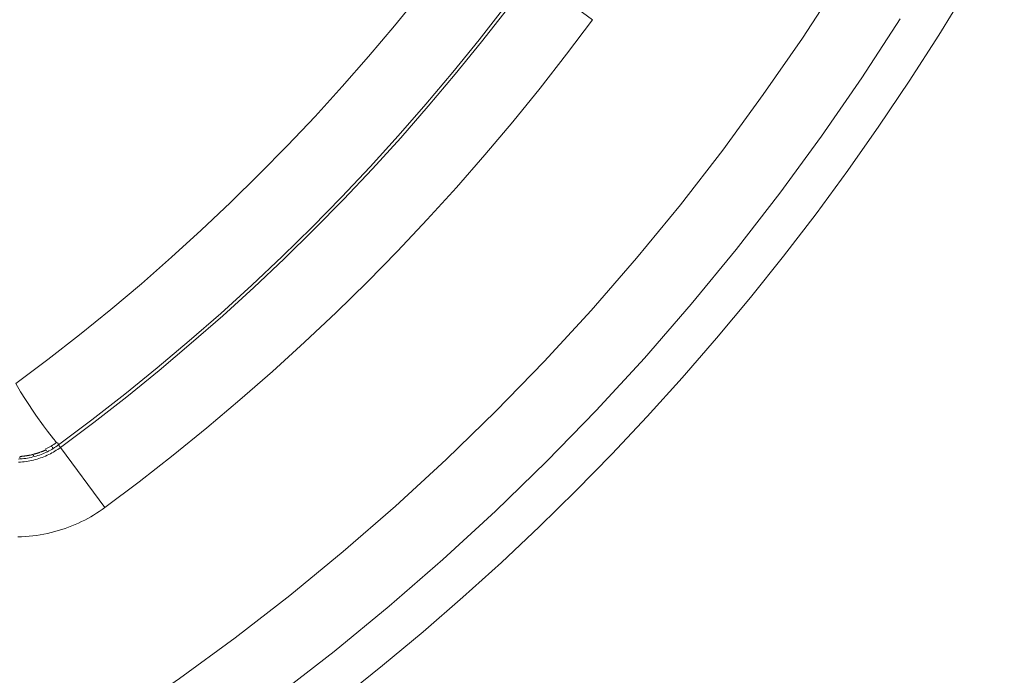
# Model space of a CAD drawing. Units: inches. Extents: x 0.5 to 16.1, y 0.5 to 11.2.
# Drawn here: x 5.9 to 6.5, y 7.8 to 8.1 of the extents above; entities that cross this region are included whole.
import ezdxf

# ---------------------------------------------------------------- set-up
doc = ezdxf.new("R2010")
doc.units = ezdxf.units.IN
doc.header["$MEASUREMENT"] = 0
doc.layers.add('Layer 1', color=7, linetype='Continuous')

msp = doc.modelspace()

# ---------------------------------------------------------------- linework, layer by layer
at = {"layer": 'Layer 1', "color": 7, "lineweight": 9, "true_color": 0xffffff}
for points in [[(6.11769, 7.77941), (6.13959, 7.79692), (6.16099, 7.81477), (6.18191, 7.83294), (6.20231, 7.85139), (6.2222, 7.87013), (6.24159, 7.88914), (6.26059, 7.90852), (6.27932, 7.92842), (6.2978, 7.94881), (6.31595, 7.96973), (6.3338, 7.99113), (6.35131, 8.01303), (6.36848, 8.03542), (6.38527, 8.0583), (6.40167, 8.08164), (6.41766, 8.10546), (6.43324, 8.12973), (6.44837, 8.15445), (6.46303, 8.17959), (6.47723, 8.20516)], [(5.94602, 7.94574), (5.96291, 7.95845), (5.97959, 7.97147), (5.99604, 7.98482), (6.01223, 7.9985), (6.02819, 8.01249), (6.04389, 8.02678), (6.05933, 8.04136), (6.07448, 8.05624), (6.08936, 8.07139), (6.10396, 8.08683), (6.11823, 8.10253), (6.13222, 8.11849), (6.1459, 8.13468), (6.15925, 8.15114), (6.17229, 8.16781), (6.18498, 8.1847)], [(5.96853, 7.91338), (5.98614, 7.92659), (6.0035, 7.94015), (6.02062, 7.95403), (6.03751, 7.96827), (6.05414, 7.98283), (6.07048, 7.9977), (6.08655, 8.0129), (6.10235, 8.02838), (6.11783, 8.04417), (6.13303, 8.06024), (6.1479, 8.07659), (6.16246, 8.09322), (6.17668, 8.11009), (6.19058, 8.12722), (6.20414, 8.14459), (6.21735, 8.1622)], [(6.21868, 8.16121), (6.20546, 8.14359), (6.19188, 8.1262), (6.17796, 8.10903), (6.16371, 8.09213), (6.14914, 8.07549), (6.13424, 8.0591), (6.11903, 8.04302), (6.10352, 8.0272), (6.08771, 8.01168), (6.07161, 7.99649), (6.05524, 7.98159), (6.0386, 7.96702), (6.0217, 7.95275), (6.00454, 7.93884), (5.98714, 7.92527), (5.96952, 7.91205)], [(5.97224, 7.7498), (6.00258, 7.7695), (6.03242, 7.79011), (6.06177, 7.81159), (6.09056, 7.83392), (6.11874, 7.85707), (6.14633, 7.88103), (6.17323, 7.90577), (6.19945, 7.93127), (6.22495, 7.95749), (6.24969, 7.98441), (6.27366, 8.01198), (6.29681, 8.04017), (6.31915, 8.06895), (6.3406, 8.0983), (6.36121, 8.12816), (6.38092, 8.15849)], [(6.21868, 8.16121), (6.25042, 8.13785)], [(6.41286, 8.13836), (6.39258, 8.10715), (6.37137, 8.07644), (6.34927, 8.04625), (6.32631, 8.01662), (6.30248, 7.98761), (6.27783, 7.95925), (6.25237, 7.93157), (6.22613, 7.90458), (6.19916, 7.87836), (6.17147, 7.8529), (6.1431, 7.82825), (6.11409, 7.80441), (6.08448, 7.78144), (6.05429, 7.75934), (6.02358, 7.73815), (5.99237, 7.71787)], [(5.99287, 7.8803), (6.01109, 7.89398), (6.02906, 7.90801), (6.0468, 7.9224), (6.06427, 7.93712), (6.08148, 7.95219), (6.09841, 7.96759), (6.11505, 7.98332), (6.13138, 7.99934), (6.14741, 8.01569), (6.16314, 8.03232), (6.17853, 8.04925), (6.1936, 8.06645), (6.20832, 8.08393), (6.22271, 8.10166), (6.23674, 8.11964), (6.25042, 8.13786)], [(5.94738, 7.90595), (5.94832, 7.90601), (5.94928, 7.90608), (5.95024, 7.90617), (5.9512, 7.9063), (5.95213, 7.90645), (5.95306, 7.90662), (5.95399, 7.9068), (5.95491, 7.90702), (5.95581, 7.90724), (5.95671, 7.90751), (5.95759, 7.90777), (5.95846, 7.90806), (5.95932, 7.90838), (5.96017, 7.90872), (5.961, 7.90906), (5.96182, 7.90942), (5.96263, 7.90981), (5.96342, 7.91022), (5.96421, 7.91062), (5.96496, 7.91105), (5.9657, 7.91149), (5.96643, 7.91195), (5.96714, 7.91241), (5.96785, 7.91288), (5.96853, 7.91338)], [(5.96952, 7.91204), (5.96881, 7.91153), (5.96807, 7.91103), (5.96734, 7.91054), (5.96657, 7.91007), (5.96579, 7.90961), (5.965, 7.90917), (5.96418, 7.90874), (5.96336, 7.90832), (5.96253, 7.90792), (5.96167, 7.90753), (5.96079, 7.90717), (5.95992, 7.90683), (5.95902, 7.9065), (5.9581, 7.90619), (5.95717, 7.90592), (5.95624, 7.90565), (5.95529, 7.9054), (5.95435, 7.90518), (5.95338, 7.90498), (5.95241, 7.9048), (5.95142, 7.90465), (5.95043, 7.90453), (5.94945, 7.90443), (5.94843, 7.90435), (5.94745, 7.90429)], [(5.96463, 7.91277), (5.96391, 7.91236), (5.96318, 7.91197), (5.96245, 7.9116), (5.9617, 7.91124)], [(5.96749, 7.9146), (5.96679, 7.91411), (5.96609, 7.91365), (5.96536, 7.91319), (5.96463, 7.91276)], [(5.96952, 7.91204), (5.96853, 7.91339)], [(5.96952, 7.91204), (5.99286, 7.8803)], [(5.94802, 7.90645), (5.94806, 7.90656), (5.9481, 7.90667), (5.94812, 7.90676), (5.94814, 7.90685)], [(5.95519, 7.90841), (5.95519, 7.90841), (5.95515, 7.9084), (5.9551, 7.90838), (5.95503, 7.90837), (5.95486, 7.90833), (5.95468, 7.90829), (5.95451, 7.90824), (5.95443, 7.90822), (5.95437, 7.9082), (5.95433, 7.9082), (5.95432, 7.90819), (5.95429, 7.90819), (5.95424, 7.90817), (5.95417, 7.90816), (5.954, 7.90812), (5.95365, 7.90805), (5.95351, 7.90802), (5.95346, 7.90801), (5.95344, 7.90801), (5.95342, 7.90799), (5.95336, 7.90799), (5.95331, 7.90798), (5.95314, 7.90794), (5.95296, 7.90791), (5.95278, 7.90787), (5.95264, 7.90784), (5.9526, 7.90784), (5.95257, 7.90783), (5.95254, 7.90783), (5.9525, 7.90783), (5.95243, 7.90781), (5.95228, 7.90779), (5.95192, 7.90772), (5.95176, 7.9077), (5.95171, 7.90769), (5.95168, 7.90769), (5.95165, 7.90767), (5.95161, 7.90767), (5.95156, 7.90766), (5.9514, 7.90765), (5.95122, 7.90762), (5.95103, 7.90759), (5.95087, 7.90756), (5.95082, 7.90756), (5.95079, 7.90755), (5.95076, 7.90755), (5.95072, 7.90755), (5.95067, 7.90755), (5.95053, 7.90752), (5.95015, 7.90748), (5.95, 7.90747), (5.94994, 7.90745), (5.9499, 7.90745), (5.94987, 7.90744), (5.94983, 7.90744), (5.94979, 7.90744), (5.94965, 7.90742), (5.94946, 7.90741), (5.94928, 7.90738), (5.94911, 7.90737), (5.94906, 7.90737), (5.949, 7.90736), (5.94897, 7.90736), (5.94896, 7.90736), (5.94892, 7.90736), (5.94885, 7.90736), (5.94878, 7.90734), (5.9486, 7.90733), (5.94842, 7.90731), (5.94825, 7.9073), (5.94817, 7.9073), (5.94811, 7.9073), (5.94808, 7.9073), (5.94807, 7.90729)], [(5.96191, 7.91081), (5.96189, 7.91081), (5.96187, 7.91079), (5.96181, 7.91076), (5.96176, 7.91074), (5.9616, 7.91067), (5.96144, 7.91058), (5.96127, 7.91051), (5.96121, 7.91049), (5.96116, 7.91046), (5.96112, 7.91045), (5.9611, 7.91045), (5.96109, 7.91043), (5.96106, 7.91042), (5.96102, 7.9104), (5.96096, 7.91038), (5.96081, 7.91031), (5.96048, 7.91017), (5.96041, 7.91014), (5.96035, 7.91011), (5.96031, 7.9101), (5.96028, 7.91008), (5.96026, 7.91008), (5.96021, 7.91006), (5.96016, 7.91004), (5.96001, 7.90997), (5.95984, 7.90992), (5.95966, 7.90985), (5.95953, 7.90979), (5.95949, 7.90978), (5.95946, 7.90976), (5.95945, 7.90976), (5.95944, 7.90975), (5.95939, 7.90974), (5.95934, 7.90972), (5.9592, 7.90967), (5.95885, 7.90954), (5.95871, 7.90949), (5.95866, 7.90947), (5.95863, 7.90946), (5.9586, 7.90944), (5.95857, 7.90943), (5.95852, 7.90942), (5.95838, 7.90936), (5.9582, 7.90931), (5.95803, 7.90925), (5.95788, 7.90919), (5.95782, 7.90918), (5.9578, 7.90917), (5.95777, 7.90915), (5.95774, 7.90915), (5.95769, 7.90913), (5.95755, 7.90908), (5.9572, 7.90897), (5.95705, 7.90893), (5.95699, 7.9089), (5.95695, 7.90889), (5.95692, 7.90889), (5.95689, 7.90888), (5.95684, 7.90886), (5.9567, 7.90882), (5.95653, 7.90878), (5.95635, 7.90872), (5.9562, 7.90868), (5.95613, 7.90867), (5.9561, 7.90865), (5.95607, 7.90864), (5.95606, 7.90864), (5.95605, 7.90864), (5.95601, 7.90862), (5.95595, 7.90861), (5.95588, 7.9086), (5.95571, 7.90854), (5.95553, 7.9085), (5.95537, 7.90846), (5.9553, 7.90843), (5.95524, 7.90842), (5.95521, 7.90842), (5.9552, 7.90842)], [(5.94703, 7.86486), (5.94903, 7.86492), (5.95102, 7.86503), (5.953, 7.86518), (5.95499, 7.86539), (5.95695, 7.86564), (5.95889, 7.86595), (5.96082, 7.86629), (5.96274, 7.86668), (5.96464, 7.86713), (5.96652, 7.8676), (5.96836, 7.86813), (5.97021, 7.8687), (5.97202, 7.86931), (5.9738, 7.86995), (5.97556, 7.87064), (5.97728, 7.87136), (5.97899, 7.87211), (5.98066, 7.87291), (5.9823, 7.87374), (5.98391, 7.87459), (5.98548, 7.87548), (5.98703, 7.87639), (5.98855, 7.87734), (5.99002, 7.87829), (5.99146, 7.87929), (5.99286, 7.88031)]]:
    msp.add_lwpolyline(points, dxfattribs=at)
for points, knots in [([(5.96853, 7.91338), (5.96847, 7.9134), (5.96847, 7.9134), (5.96846, 7.91341), (5.96839, 7.91347), (5.96839, 7.91347), (5.96839, 7.91347), (5.96836, 7.91353), (5.96836, 7.91353), (5.96835, 7.91355), (5.96833, 7.9136), (5.96833, 7.9136), (5.96833, 7.91362), (5.96833, 7.91362), (5.96833, 7.9137), (5.96833, 7.9137), (5.96833, 7.9137), (5.96832, 7.91391), (5.96832, 7.91391), (5.96832, 7.91397), (5.96832, 7.91399), (5.96832, 7.91399), (5.9683, 7.91406), (5.9683, 7.91406), (5.9683, 7.91406), (5.9683, 7.91406), (5.96828, 7.91415), (5.96828, 7.91415), (5.96828, 7.91415), (5.96823, 7.91422), (5.96823, 7.91422), (5.96818, 7.91427), (5.96816, 7.91428), (5.96816, 7.91428), (5.96811, 7.91433), (5.96808, 7.91435), (5.96808, 7.91435), (5.96803, 7.91438), (5.968, 7.9144), (5.968, 7.9144), (5.968, 7.9144), (5.96789, 7.91446), (5.96789, 7.91446), (5.96789, 7.91446), (5.96764, 7.91458), (5.96764, 7.91458), (5.96764, 7.91458), (5.96755, 7.91463), (5.96755, 7.91463), (5.96755, 7.91463), (5.96746, 7.91469), (5.96746, 7.91469), (5.96746, 7.91469), (5.96739, 7.91474), (5.96739, 7.91474), (5.96739, 7.91474), (5.96732, 7.9148), (5.96732, 7.9148), (5.96725, 7.91485), (5.96723, 7.91487), (5.96723, 7.91487), (5.96723, 7.91487), (5.96715, 7.91496), (5.96715, 7.91496), (5.96711, 7.91501), (5.96711, 7.91501), (5.96708, 7.91505), (5.96704, 7.9151), (5.96697, 7.91519), (5.96697, 7.91519), (5.96697, 7.91519), (5.96661, 7.91572), (5.96661, 7.91572), (5.96661, 7.91572), (5.96637, 7.91603), (5.96637, 7.91603), (5.96637, 7.91603), (5.96589, 7.91666), (5.96589, 7.91666), (5.96589, 7.91666), (5.96271, 7.92062), (5.96271, 7.92062), (5.96271, 7.92062), (5.96061, 7.92342), (5.96061, 7.92342), (5.96061, 7.92342), (5.95657, 7.92912), (5.95657, 7.92912), (5.95657, 7.92912), (5.9511, 7.9373), (5.9511, 7.9373), (5.9511, 7.9373), (5.9485, 7.94148), (5.9485, 7.94148), (5.9485, 7.94148), (5.94603, 7.94574), (5.94603, 7.94574)], [0, 0, 0, 0, 1, 1, 1, 2, 2, 2, 3, 3, 3, 4, 4, 4, 5, 5, 5, 6, 6, 6, 7, 7, 7, 8, 8, 8, 9, 9, 9, 10, 10, 10, 11, 11, 11, 12, 12, 12, 13, 13, 13, 14, 14, 14, 15, 15, 15, 16, 16, 16, 17, 17, 17, 18, 18, 18, 19, 19, 19, 20, 20, 20, 21, 21, 21, 22, 22, 22, 23, 23, 23, 24, 24, 24, 25, 25, 25, 26, 26, 26, 27, 27, 27, 28, 28, 28, 29, 29, 29, 30, 30, 30, 31, 31, 31, 32, 32, 32, 32]), ([(5.96503, 7.91244), (5.96497, 7.91247), (5.96497, 7.91247), (5.96492, 7.9125), (5.96486, 7.91254), (5.96486, 7.91254), (5.96485, 7.91257), (5.96479, 7.91259), (5.96479, 7.91259), (5.96476, 7.91262), (5.96472, 7.91266), (5.96472, 7.91266), (5.96469, 7.91269), (5.96464, 7.91276), (5.96462, 7.91276), (5.96462, 7.91276)], [0, 0, 0, 0, 1, 1, 1, 2, 2, 2, 3, 3, 3, 4, 4, 4, 5, 5, 5, 5]), ([(5.96532, 7.91172), (5.96532, 7.91172), (5.96535, 7.91183), (5.96535, 7.91183), (5.96535, 7.91183), (5.96536, 7.91192), (5.96536, 7.91192), (5.96536, 7.91192), (5.96537, 7.912), (5.96537, 7.912), (5.96537, 7.912), (5.96537, 7.91208), (5.96537, 7.91208), (5.96536, 7.91214), (5.96536, 7.91214), (5.96536, 7.91215)], [0, 0, 0, 0, 1, 1, 1, 2, 2, 2, 3, 3, 3, 4, 4, 4, 5, 5, 5, 5]), ([(5.95526, 7.90757), (5.95526, 7.90757), (5.9553, 7.9077), (5.9553, 7.9077), (5.9553, 7.9077), (5.95533, 7.90781), (5.95533, 7.90781), (5.95533, 7.90781), (5.95536, 7.90789), (5.95536, 7.90789), (5.95537, 7.90796), (5.95537, 7.90796), (5.95537, 7.90797)], [0, 0, 0, 0, 1, 1, 1, 2, 2, 2, 3, 3, 3, 4, 4, 4, 4]), ([(5.96212, 7.91003), (5.96212, 7.91003), (5.96215, 7.91014), (5.96215, 7.91014), (5.96215, 7.91014), (5.96217, 7.91023), (5.96217, 7.91023), (5.96217, 7.91023), (5.96219, 7.91032), (5.96219, 7.91032), (5.96219, 7.91039), (5.96219, 7.91039), (5.9622, 7.9104), (5.96219, 7.91047), (5.96219, 7.91047), (5.96219, 7.91047)], [0, 0, 0, 0, 1, 1, 1, 2, 2, 2, 3, 3, 3, 4, 4, 4, 5, 5, 5, 5])]:
    msp.add_open_spline(points, degree=3, knots=knots, dxfattribs=at)

doc.saveas('drawing.dxf')
